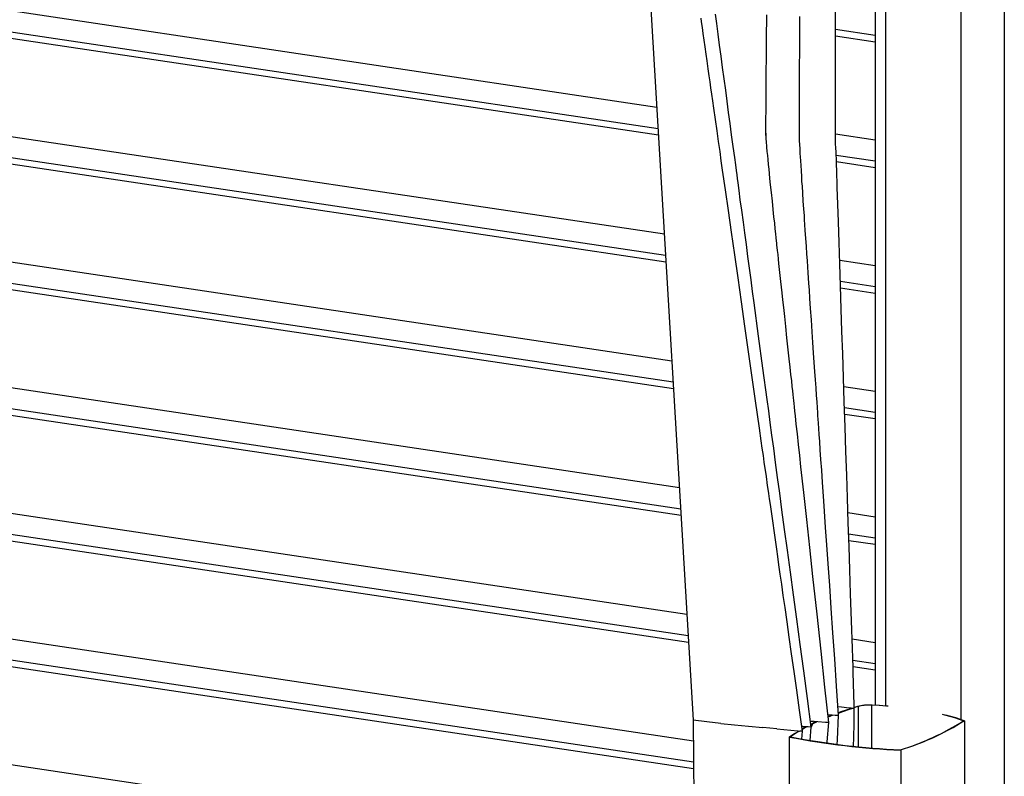
# Model space of a CAD drawing. Units: millimetres. Extents: x 2836 to 4014, y 782 to 1898.
# Drawn here: x 3626 to 3731, y 1400 to 1480 of the extents above; entities that cross this region are included whole.
import ezdxf

# ---------------------------------------------------------------- set-up
doc = ezdxf.new("R2010")
doc.units = ezdxf.units.MM
doc.layers.add('PislikMimar.com', color=7, linetype='Continuous')

msp = doc.modelspace()

# ---------------------------------------------------------------- linework, layer by layer
at = {"layer": 'PislikMimar.com', "color": 0}
for p, q in [((3730.59, 1282.56, 0), (3730.59, 1581.91, 0)), ((3726, 1570.99, 0), (3726, 1406.29, 0)), ((3718.04, 1407.74, 0), (3718.07, 1560.14, 0)), ((3716.92, 1558.47, 0), (3716.92, 1407.81, 0)), ((3689.25, 1547.84, 0), (3697.65, 1406.2, 0)), ((3562.04, 1490.82, 0), (3693.8, 1471.13, 0)), ((3693.98, 1468.15, 0), (3557.09, 1488.6, 0)), ((3693.94, 1468.84, 0), (3558.24, 1489.11, 0)), ((3712.7, 1479.67, 0), (3712.7, 1481.22, 0)), ((3698.54, 1480.18, 0), (3698.48, 1480.57, 0)), ((3698.62, 1479.58, 0), (3698.54, 1480.18, 0)), ((3700.14, 1479.99, 0), (3700.01, 1480.99, 0)), ((3705.43, 1480.01, 0), (3705.43, 1480.91, 0)), ((3708.94, 1479.65, 0), (3708.94, 1480.74, 0)), ((3550.11, 1479.29, 0), (3694.6, 1457.7, 0)), ((3698.71, 1478.92, 0), (3698.62, 1479.58, 0)), ((3700.29, 1478.86, 0), (3700.14, 1479.99, 0)), ((3705.42, 1479.21, 0), (3705.43, 1480.01, 0)), ((3705.42, 1478.49, 0), (3705.42, 1479.21, 0)), ((3708.93, 1478.61, 0), (3708.94, 1479.65, 0)), ((3712.7, 1475.85, 0), (3712.7, 1479.67, 0)), ((3716.92, 1478.71, 0), (3712.7, 1479.34, 0)), ((3698.81, 1478.23, 0), (3698.71, 1478.92, 0)), ((3698.91, 1477.51, 0), (3698.81, 1478.23, 0)), ((3700.45, 1477.71, 0), (3700.29, 1478.86, 0)), ((3705.41, 1477.88, 0), (3705.42, 1478.49, 0)), ((3708.93, 1477.63, 0), (3708.93, 1478.61, 0)), ((3716.92, 1478.02, 0), (3712.7, 1478.65, 0)), ((3694.73, 1455.41, 0), (3550.27, 1477, 0)), ((3699.02, 1476.75, 0), (3698.91, 1477.51, 0)), ((3700.61, 1476.53, 0), (3700.45, 1477.71, 0)), ((3705.4, 1476.54, 0), (3705.41, 1477.22, 0)), ((3705.41, 1477.22, 0), (3705.41, 1477.88, 0)), ((3708.93, 1476.71, 0), (3708.93, 1477.63, 0)), ((3694.77, 1454.72, 0), (3550.11, 1476.34, 0)), ((3699.12, 1476.04, 0), (3699.02, 1476.75, 0)), ((3699.24, 1475.19, 0), (3699.12, 1476.04, 0)), ((3700.77, 1475.32, 0), (3700.61, 1476.53, 0)), ((3705.4, 1475.86, 0), (3705.4, 1476.54, 0)), ((3708.92, 1475.8, 0), (3708.93, 1476.71, 0)), ((3699.35, 1474.45, 0), (3699.24, 1475.19, 0)), ((3700.93, 1474.12, 0), (3700.77, 1475.32, 0)), ((3705.39, 1475.37, 0), (3705.4, 1475.86, 0)), ((3705.39, 1474.79, 0), (3705.39, 1475.37, 0)), ((3708.92, 1474.89, 0), (3708.92, 1475.8, 0)), ((3712.7, 1474.73, 0), (3712.7, 1475.85, 0)), ((3699.44, 1473.8, 0), (3699.35, 1474.45, 0)), ((3701.09, 1472.93, 0), (3700.93, 1474.12, 0)), ((3705.38, 1473.42, 0), (3705.39, 1474.15, 0)), ((3705.39, 1474.15, 0), (3705.39, 1474.79, 0)), ((3708.91, 1473.89, 0), (3708.92, 1474.89, 0)), ((3708.91, 1472.8, 0), (3708.91, 1473.89, 0)), ((3712.7, 1473.46, 0), (3712.7, 1474.73, 0)), ((3699.53, 1473.18, 0), (3699.44, 1473.8, 0)), ((3699.62, 1472.51, 0), (3699.53, 1473.18, 0)), ((3701.25, 1471.75, 0), (3701.09, 1472.93, 0)), ((3705.37, 1472.62, 0), (3705.38, 1473.42, 0)), ((3712.71, 1472.94, 0), (3712.7, 1473.46, 0)), ((3712.71, 1472.11, 0), (3712.71, 1472.94, 0)), ((3699.73, 1471.79, 0), (3699.62, 1472.51, 0)), ((3699.83, 1471.03, 0), (3699.73, 1471.79, 0)), ((3705.36, 1471.14, 0), (3705.37, 1471.89, 0)), ((3705.37, 1471.89, 0), (3705.37, 1472.62, 0)), ((3708.91, 1471.74, 0), (3708.91, 1472.8, 0)), ((3712.71, 1471.77, 0), (3712.71, 1472.11, 0)), ((3700.01, 1469.81, 0), (3699.83, 1471.03, 0)), ((3701.4, 1470.58, 0), (3701.25, 1471.75, 0)), ((3705.36, 1470.54, 0), (3705.36, 1471.14, 0)), ((3708.9, 1470.74, 0), (3708.91, 1471.74, 0)), ((3712.71, 1471.42, 0), (3712.71, 1471.77, 0)), ((3712.71, 1471, 0), (3712.71, 1471.42, 0)), ((3712.71, 1470.51, 0), (3712.71, 1471, 0)), ((3700.18, 1468.63, 0), (3700.01, 1469.81, 0)), ((3701.56, 1469.4, 0), (3701.4, 1470.58, 0)), ((3705.35, 1470.09, 0), (3705.36, 1470.54, 0)), ((3705.35, 1469.53, 0), (3705.35, 1470.09, 0)), ((3708.9, 1469.78, 0), (3708.9, 1470.74, 0)), ((3708.9, 1468.87, 0), (3708.9, 1469.78, 0)), ((3712.71, 1470.07, 0), (3712.71, 1470.51, 0)), ((3712.71, 1469.39, 0), (3712.71, 1470.07, 0)), ((3701.72, 1468.19, 0), (3701.56, 1469.4, 0)), ((3705.34, 1468.42, 0), (3705.35, 1468.78, 0)), ((3705.35, 1468.78, 0), (3705.35, 1469.53, 0)), ((3708.9, 1468.15, 0), (3708.9, 1468.87, 0)), ((3712.72, 1468.95, 0), (3712.71, 1469.39, 0)), ((3712.72, 1468.4, 0), (3712.72, 1468.95, 0)), ((3700.34, 1467.5, 0), (3700.18, 1468.63, 0)), ((3701.89, 1466.96, 0), (3701.72, 1468.19, 0)), ((3705.34, 1468.12, 0), (3705.34, 1468.42, 0)), ((3705.35, 1468.33, 0), (3705.34, 1468.36, 0)), ((3705.34, 1468.36, 0), (3705.34, 1468.34, 0)), ((3705.34, 1468.34, 0), (3705.34, 1468.27, 0)), ((3705.34, 1468.27, 0), (3705.34, 1468.17, 0)), ((3705.35, 1468.28, 0), (3705.35, 1468.33, 0)), ((3705.36, 1468.2, 0), (3705.35, 1468.28, 0)), ((3705.36, 1468.1, 0), (3705.36, 1468.2, 0)), ((3705.38, 1467.92, 0), (3705.36, 1468.1, 0)), ((3705.39, 1467.72, 0), (3705.38, 1467.92, 0)), ((3705.4, 1467.54, 0), (3705.39, 1467.72, 0)), ((3708.89, 1467.9, 0), (3708.9, 1467.95, 0)), ((3708.89, 1467.87, 0), (3708.89, 1467.9, 0)), ((3708.9, 1467.86, 0), (3708.89, 1467.87, 0)), ((3708.9, 1468.03, 0), (3708.9, 1468.15, 0)), ((3708.9, 1467.95, 0), (3708.9, 1468.03, 0)), ((3708.9, 1467.84, 0), (3708.9, 1467.86, 0)), ((3708.91, 1467.69, 0), (3708.9, 1467.84, 0)), ((3708.92, 1467.48, 0), (3708.91, 1467.69, 0)), ((3712.72, 1467.83, 0), (3712.72, 1468.4, 0)), ((3712.72, 1468.3, 0), (3716.92, 1467.67, 0)), ((3712.73, 1467.29, 0), (3712.72, 1467.83, 0)), ((3700.49, 1466.45, 0), (3700.34, 1467.5, 0)), ((3702.05, 1465.79, 0), (3701.89, 1466.96, 0)), ((3705.46, 1466.88, 0), (3705.4, 1467.54, 0)), ((3705.5, 1466.44, 0), (3705.46, 1466.88, 0)), ((3708.93, 1467.23, 0), (3708.92, 1467.48, 0)), ((3708.96, 1466.66, 0), (3708.93, 1467.23, 0)), ((3708.99, 1466.22, 0), (3708.96, 1466.66, 0)), ((3712.75, 1466.77, 0), (3712.73, 1467.29, 0)), ((3712.78, 1466.41, 0), (3712.75, 1466.77, 0)), ((3550.11, 1465.99, 0), (3695.39, 1444.28, 0)), ((3700.63, 1465.46, 0), (3700.49, 1466.45, 0)), ((3702.15, 1465.02, 0), (3702.05, 1465.79, 0)), ((3705.54, 1466, 0), (3705.5, 1466.44, 0)), ((3705.58, 1465.58, 0), (3705.54, 1466, 0)), ((3705.63, 1465.06, 0), (3705.58, 1465.58, 0)), ((3709.01, 1465.86, 0), (3708.99, 1466.22, 0)), ((3709.04, 1465.45, 0), (3709.01, 1465.86, 0)), ((3712.8, 1466.06, 0), (3712.78, 1466.41, 0)), ((3712.82, 1465.71, 0), (3712.8, 1466.06, 0)), ((3716.92, 1465.4, 0), (3712.8, 1466.02, 0)), ((3712.83, 1465.37, 0), (3712.82, 1465.71, 0)), ((3700.77, 1464.44, 0), (3700.63, 1465.46, 0)), ((3702.23, 1464.41, 0), (3702.15, 1465.02, 0)), ((3705.68, 1464.58, 0), (3705.63, 1465.06, 0)), ((3705.73, 1464.12, 0), (3705.68, 1464.58, 0)), ((3709.07, 1464.95, 0), (3709.04, 1465.45, 0)), ((3709.1, 1464.37, 0), (3709.07, 1464.95, 0)), ((3712.84, 1465.05, 0), (3712.83, 1465.37, 0)), ((3716.92, 1464.72, 0), (3712.83, 1465.33, 0)), ((3712.84, 1464.8, 0), (3712.84, 1465.05, 0)), ((3712.85, 1464.65, 0), (3712.84, 1464.8, 0)), ((3712.86, 1464.32, 0), (3712.85, 1464.65, 0)), ((3695.53, 1441.99, 0), (3550.27, 1463.7, 0)), ((3701.07, 1462.38, 0), (3700.77, 1464.44, 0)), ((3702.29, 1463.95, 0), (3702.23, 1464.41, 0)), ((3702.34, 1463.57, 0), (3702.29, 1463.95, 0)), ((3702.4, 1463.13, 0), (3702.34, 1463.57, 0)), ((3705.78, 1463.58, 0), (3705.73, 1464.12, 0)), ((3705.85, 1462.89, 0), (3705.78, 1463.58, 0)), ((3709.14, 1463.8, 0), (3709.1, 1464.37, 0)), ((3709.17, 1463.27, 0), (3709.14, 1463.8, 0)), ((3712.87, 1463.87, 0), (3712.86, 1464.32, 0)), ((3712.89, 1463.3, 0), (3712.87, 1463.87, 0)), ((3695.57, 1441.3, 0), (3550.11, 1463.03, 0)), ((3702.51, 1462.3, 0), (3702.4, 1463.13, 0)), ((3705.93, 1462.09, 0), (3705.85, 1462.89, 0)), ((3709.21, 1462.77, 0), (3709.17, 1463.27, 0)), ((3709.26, 1462.02, 0), (3709.21, 1462.77, 0)), ((3712.91, 1462.63, 0), (3712.89, 1463.3, 0)), ((3712.97, 1460.84, 0), (3712.91, 1462.63, 0)), ((3701.38, 1460.18, 0), (3701.07, 1462.38, 0)), ((3702.64, 1461.33, 0), (3702.51, 1462.3, 0)), ((3706.03, 1461.16, 0), (3705.93, 1462.09, 0)), ((3709.31, 1461.21, 0), (3709.26, 1462.02, 0)), ((3702.79, 1460.21, 0), (3702.64, 1461.33, 0)), ((3706.12, 1460.3, 0), (3706.03, 1461.16, 0)), ((3709.37, 1460.34, 0), (3709.31, 1461.21, 0)), ((3709.42, 1459.66, 0), (3709.37, 1460.34, 0)), ((3713.03, 1458.99, 0), (3712.97, 1460.84, 0)), ((3701.71, 1457.88, 0), (3701.38, 1460.18, 0)), ((3702.97, 1458.94, 0), (3702.79, 1460.21, 0)), ((3706.2, 1459.53, 0), (3706.12, 1460.3, 0)), ((3706.28, 1458.84, 0), (3706.2, 1459.53, 0)), ((3709.45, 1459.2, 0), (3709.42, 1459.66, 0)), ((3703.12, 1457.81, 0), (3702.97, 1458.94, 0)), ((3706.34, 1458.24, 0), (3706.28, 1458.84, 0)), ((3706.4, 1457.72, 0), (3706.34, 1458.24, 0)), ((3709.48, 1458.7, 0), (3709.45, 1459.2, 0)), ((3709.52, 1458.06, 0), (3709.48, 1458.7, 0)), ((3713.1, 1456.81, 0), (3713.03, 1458.99, 0)), ((3702.05, 1455.5, 0), (3701.71, 1457.88, 0)), ((3703.28, 1456.59, 0), (3703.12, 1457.81, 0)), ((3706.44, 1457.28, 0), (3706.4, 1457.72, 0)), ((3706.48, 1456.97, 0), (3706.44, 1457.28, 0)), ((3709.58, 1457.26, 0), (3709.52, 1458.06, 0)), ((3709.64, 1456.38, 0), (3709.58, 1457.26, 0)), ((3703.45, 1455.33, 0), (3703.28, 1456.59, 0)), ((3706.5, 1456.72, 0), (3706.48, 1456.97, 0)), ((3706.52, 1456.52, 0), (3706.5, 1456.72, 0)), ((3706.55, 1456.28, 0), (3706.52, 1456.52, 0)), ((3706.59, 1455.94, 0), (3706.55, 1456.28, 0)), ((3709.69, 1455.58, 0), (3709.64, 1456.38, 0)), ((3713.17, 1454.55, 0), (3713.1, 1456.81, 0)), ((3702.4, 1453.04, 0), (3702.05, 1455.5, 0)), ((3703.62, 1454.08, 0), (3703.45, 1455.33, 0)), ((3706.63, 1455.52, 0), (3706.59, 1455.94, 0)), ((3706.68, 1455.05, 0), (3706.63, 1455.52, 0)), ((3709.74, 1454.86, 0), (3709.69, 1455.58, 0)), ((3703.78, 1452.85, 0), (3703.62, 1454.08, 0)), ((3706.73, 1454.59, 0), (3706.68, 1455.05, 0)), ((3706.8, 1453.94, 0), (3706.73, 1454.59, 0)), ((3709.78, 1454.21, 0), (3709.74, 1454.86, 0)), ((3709.82, 1453.6, 0), (3709.78, 1454.21, 0)), ((3713.16, 1454.93, 0), (3716.92, 1454.37, 0)), ((3713.24, 1452.2, 0), (3713.17, 1454.55, 0)), ((3702.76, 1450.51, 0), (3702.4, 1453.04, 0)), ((3706.87, 1453.3, 0), (3706.8, 1453.94, 0)), ((3706.94, 1452.68, 0), (3706.87, 1453.3, 0)), ((3709.86, 1453.06, 0), (3709.82, 1453.6, 0)), ((3709.9, 1452.47, 0), (3709.86, 1453.06, 0)), ((3550.11, 1452.68, 0), (3696.19, 1430.86, 0)), ((3703.94, 1451.62, 0), (3703.78, 1452.85, 0)), ((3707, 1452.08, 0), (3706.94, 1452.68, 0)), ((3707.07, 1451.45, 0), (3707, 1452.08, 0)), ((3709.95, 1451.8, 0), (3709.9, 1452.47, 0)), ((3716.92, 1452.1, 0), (3713.23, 1452.65, 0)), ((3713.33, 1449.72, 0), (3713.24, 1452.2, 0)), ((3704.11, 1450.41, 0), (3703.94, 1451.62, 0)), ((3707.15, 1450.74, 0), (3707.07, 1451.45, 0)), ((3710.01, 1450.86, 0), (3709.95, 1451.8, 0)), ((3716.92, 1451.41, 0), (3713.25, 1451.96, 0)), ((3696.33, 1428.57, 0), (3550.27, 1450.39, 0)), ((3703.13, 1447.93, 0), (3702.76, 1450.51, 0)), ((3704.58, 1446.89, 0), (3704.11, 1450.41, 0)), ((3707.23, 1449.93, 0), (3707.15, 1450.74, 0)), ((3707.34, 1448.96, 0), (3707.23, 1449.93, 0)), ((3710.08, 1449.8, 0), (3710.01, 1450.86, 0)), ((3696.37, 1427.87, 0), (3550.11, 1449.73, 0)), ((3707.45, 1447.89, 0), (3707.34, 1448.96, 0)), ((3710.16, 1448.62, 0), (3710.08, 1449.8, 0)), ((3713.4, 1447.41, 0), (3713.33, 1449.72, 0)), ((3704.26, 1440.03, 0), (3703.13, 1447.93, 0)), ((3707.58, 1446.71, 0), (3707.45, 1447.89, 0)), ((3710.25, 1447.33, 0), (3710.16, 1448.62, 0)), ((3705.04, 1443.48, 0), (3704.58, 1446.89, 0)), ((3710.33, 1446.22, 0), (3710.25, 1447.33, 0)), ((3713.48, 1445.01, 0), (3713.4, 1447.41, 0)), ((3707.72, 1445.43, 0), (3707.58, 1446.71, 0)), ((3710.4, 1445.12, 0), (3710.33, 1446.22, 0)), ((3707.82, 1444.47, 0), (3707.72, 1445.43, 0)), ((3710.47, 1444.09, 0), (3710.4, 1445.12, 0)), ((3713.56, 1442.51, 0), (3713.48, 1445.01, 0)), ((3707.92, 1443.59, 0), (3707.82, 1444.47, 0)), ((3710.54, 1443.14, 0), (3710.47, 1444.09, 0)), ((3705.48, 1440.17, 0), (3705.04, 1443.48, 0)), ((3708, 1442.82, 0), (3707.92, 1443.59, 0)), ((3708.08, 1442.14, 0), (3708, 1442.82, 0)), ((3710.6, 1442.25, 0), (3710.54, 1443.14, 0)), ((3708.14, 1441.56, 0), (3708.08, 1442.14, 0)), ((3708.19, 1441.09, 0), (3708.14, 1441.56, 0)), ((3710.66, 1441.39, 0), (3710.6, 1442.25, 0)), ((3713.65, 1439.92, 0), (3713.56, 1442.51, 0)), ((3713.59, 1441.56, 0), (3716.92, 1441.06, 0)), ((3708.23, 1440.71, 0), (3708.19, 1441.09, 0)), ((3708.27, 1440.35, 0), (3708.23, 1440.71, 0)), ((3710.71, 1440.61, 0), (3710.66, 1441.39, 0)), ((3710.76, 1439.91, 0), (3710.71, 1440.61, 0)), ((3704.46, 1438.57, 0), (3704.26, 1440.03, 0)), ((3705.65, 1438.96, 0), (3705.48, 1440.17, 0)), ((3708.3, 1440.06, 0), (3708.27, 1440.35, 0)), ((3708.33, 1439.75, 0), (3708.3, 1440.06, 0)), ((3708.38, 1439.38, 0), (3708.33, 1439.75, 0)), ((3710.8, 1439.29, 0), (3710.76, 1439.91, 0)), ((3713.73, 1437.26, 0), (3713.65, 1439.92, 0)), ((3550.11, 1439.38, 0), (3696.99, 1417.43, 0)), ((3704.67, 1437.13, 0), (3704.46, 1438.57, 0)), ((3705.81, 1437.72, 0), (3705.65, 1438.96, 0)), ((3708.42, 1438.94, 0), (3708.38, 1439.38, 0)), ((3708.48, 1438.44, 0), (3708.42, 1438.94, 0)), ((3708.57, 1437.56, 0), (3708.48, 1438.44, 0)), ((3710.84, 1438.79, 0), (3710.8, 1439.29, 0)), ((3710.86, 1438.44, 0), (3710.84, 1438.79, 0)), ((3710.89, 1438.09, 0), (3710.86, 1438.44, 0)), ((3716.92, 1438.79, 0), (3713.67, 1439.28, 0)), ((3716.92, 1438.11, 0), (3713.69, 1438.59, 0)), ((3705.99, 1436.41, 0), (3705.81, 1437.72, 0)), ((3708.68, 1436.55, 0), (3708.57, 1437.56, 0)), ((3710.92, 1437.65, 0), (3710.89, 1438.09, 0)), ((3710.95, 1437.11, 0), (3710.92, 1437.65, 0)), ((3697.16, 1414.45, 0), (3550.11, 1436.42, 0)), ((3697.12, 1415.14, 0), (3550.27, 1437.09, 0)), ((3704.86, 1435.8, 0), (3704.67, 1437.13, 0)), ((3706.18, 1435, 0), (3705.99, 1436.41, 0)), ((3708.81, 1435.41, 0), (3708.68, 1436.55, 0)), ((3711, 1436.48, 0), (3710.95, 1437.11, 0)), ((3711.05, 1435.73, 0), (3711, 1436.48, 0)), ((3713.82, 1434.68, 0), (3713.73, 1437.26, 0)), ((3704.97, 1435, 0), (3704.86, 1435.8, 0)), ((3708.93, 1434.24, 0), (3708.81, 1435.41, 0)), ((3711.11, 1434.85, 0), (3711.05, 1435.73, 0)), ((3705.08, 1434.25, 0), (3704.97, 1435, 0)), ((3706.38, 1433.5, 0), (3706.18, 1435, 0)), ((3711.18, 1433.83, 0), (3711.11, 1434.85, 0)), ((3713.9, 1432.17, 0), (3713.82, 1434.68, 0)), ((3705.18, 1433.54, 0), (3705.08, 1434.25, 0)), ((3705.28, 1432.87, 0), (3705.18, 1433.54, 0)), ((3706.59, 1431.92, 0), (3706.38, 1433.5, 0)), ((3709.06, 1433.05, 0), (3708.93, 1434.24, 0)), ((3711.26, 1432.67, 0), (3711.18, 1433.83, 0)), ((3705.37, 1432.25, 0), (3705.28, 1432.87, 0)), ((3705.44, 1431.72, 0), (3705.37, 1432.25, 0)), ((3709.36, 1430.32, 0), (3709.06, 1433.05, 0)), ((3711.35, 1431.37, 0), (3711.26, 1432.67, 0)), ((3705.49, 1431.37, 0), (3705.44, 1431.72, 0)), ((3705.53, 1431.06, 0), (3705.49, 1431.37, 0)), ((3706.82, 1430.24, 0), (3706.59, 1431.92, 0)), ((3711.45, 1429.93, 0), (3711.35, 1431.37, 0)), ((3713.98, 1429.75, 0), (3713.9, 1432.17, 0)), ((3705.59, 1430.68, 0), (3705.53, 1431.06, 0)), ((3705.66, 1430.21, 0), (3705.59, 1430.68, 0)), ((3705.74, 1429.65, 0), (3705.66, 1430.21, 0)), ((3707.05, 1428.48, 0), (3706.82, 1430.24, 0)), ((3709.67, 1427.47, 0), (3709.36, 1430.32, 0)), ((3705.82, 1429.04, 0), (3705.74, 1429.65, 0)), ((3711.56, 1428.35, 0), (3711.45, 1429.93, 0)), ((3714.07, 1427.12, 0), (3713.98, 1429.75, 0)), ((3706.49, 1424.33, 0), (3705.82, 1429.04, 0)), ((3707.33, 1426.4, 0), (3707.05, 1428.48, 0)), ((3711.67, 1426.63, 0), (3711.56, 1428.35, 0)), ((3714.03, 1428.19, 0), (3716.92, 1427.76, 0)), ((3709.99, 1424.5, 0), (3709.67, 1427.47, 0)), ((3714.15, 1424.6, 0), (3714.07, 1427.12, 0)), ((3550.11, 1426.08, 0), (3697.67, 1404.03, 0)), ((3707.63, 1424.21, 0), (3707.33, 1426.4, 0)), ((3711.8, 1424.77, 0), (3711.67, 1426.63, 0)), ((3716.92, 1425.49, 0), (3714.11, 1425.91, 0)), ((3716.92, 1424.8, 0), (3714.13, 1425.22, 0)), ((3706.61, 1423.54, 0), (3706.49, 1424.33, 0)), ((3707.94, 1421.9, 0), (3707.63, 1424.21, 0)), ((3710.33, 1421.42, 0), (3709.99, 1424.5, 0)), ((3711.94, 1422.77, 0), (3711.8, 1424.77, 0)), ((3714.23, 1422.12, 0), (3714.15, 1424.6, 0)), ((3697.7, 1401.07, 0), (3550.11, 1423.12, 0)), ((3697.69, 1401.75, 0), (3550.27, 1423.78, 0)), ((3706.73, 1422.66, 0), (3706.61, 1423.54, 0)), ((3706.87, 1421.68, 0), (3706.73, 1422.66, 0)), ((3708.26, 1419.49, 0), (3707.94, 1421.9, 0)), ((3712.1, 1420.49, 0), (3711.94, 1422.77, 0)), ((3714.31, 1419.6, 0), (3714.23, 1422.12, 0)), ((3707.03, 1420.6, 0), (3706.87, 1421.68, 0)), ((3710.76, 1417.42, 0), (3710.33, 1421.42, 0)), ((3707.19, 1419.42, 0), (3707.03, 1420.6, 0)), ((3712.26, 1418.06, 0), (3712.1, 1420.49, 0)), ((3707.38, 1418.13, 0), (3707.19, 1419.42, 0)), ((3708.61, 1416.92, 0), (3708.26, 1419.49, 0)), ((3714.41, 1416.73, 0), (3714.31, 1419.6, 0)), ((3707.59, 1416.62, 0), (3707.38, 1418.13, 0)), ((3712.44, 1415.47, 0), (3712.26, 1418.06, 0)), ((3707.82, 1414.99, 0), (3707.59, 1416.62, 0)), ((3708.97, 1414.23, 0), (3708.61, 1416.92, 0)), ((3711.19, 1413.51, 0), (3710.76, 1417.42, 0)), ((3714.5, 1413.82, 0), (3714.41, 1416.73, 0)), ((3708.07, 1413.24, 0), (3707.82, 1414.99, 0)), ((3712.63, 1412.72, 0), (3712.44, 1415.47, 0)), ((3714.47, 1414.82, 0), (3716.92, 1414.45, 0)), ((3709.35, 1411.42, 0), (3708.97, 1414.23, 0)), ((3711.6, 1409.7, 0), (3711.19, 1413.51, 0)), ((3714.54, 1412.77, 0), (3714.5, 1413.82, 0)), ((3550.11, 1412.77, 0), (3697.78, 1390.7, 0)), ((3708.34, 1411.37, 0), (3708.07, 1413.24, 0)), ((3712.83, 1409.81, 0), (3712.63, 1412.72, 0)), ((3714.57, 1411.83, 0), (3714.54, 1412.77, 0)), ((3716.92, 1412.18, 0), (3714.55, 1412.54, 0)), ((3708.62, 1409.38, 0), (3708.34, 1411.37, 0)), ((3709.74, 1408.5, 0), (3709.35, 1411.42, 0)), ((3716.92, 1411.5, 0), (3714.57, 1411.85, 0)), ((3714.6, 1410.99, 0), (3714.57, 1411.83, 0)), ((3714.62, 1410.37, 0), (3714.6, 1410.99, 0)), ((3714.63, 1409.83, 0), (3714.62, 1410.37, 0)), ((3708.92, 1407.27, 0), (3708.62, 1409.38, 0)), ((3712.01, 1405.98, 0), (3711.6, 1409.7, 0)), ((3713.04, 1406.75, 0), (3712.83, 1409.81, 0)), ((3714.64, 1409.62, 0), (3714.63, 1409.83, 0)), ((3714.65, 1409.38, 0), (3714.64, 1409.62, 0)), ((3714.66, 1409.05, 0), (3714.65, 1409.38, 0)), ((3710.15, 1405.47, 0), (3709.74, 1408.5, 0)), ((3714.67, 1408.63, 0), (3714.66, 1409.05, 0)), ((3714.69, 1408.11, 0), (3714.67, 1408.63, 0)), ((3709.24, 1405.05, 0), (3708.92, 1407.27, 0)), ((3712.98, 1407.66, 0), (3713.36, 1407.62, 0)), ((3713.36, 1407.62, 0), (3714.18, 1407.53, 0)), ((3713.42, 1407.15, 0), (3714.23, 1407.42, 0)), ((3713.5, 1407.14, 0), (3714.31, 1407.41, 0)), ((3714.18, 1407.53, 0), (3714.39, 1407.51, 0)), ((3714.23, 1407.42, 0), (3714.48, 1407.5, 0)), ((3714.31, 1407.41, 0), (3714.58, 1407.5, 0)), ((3714.39, 1407.51, 0), (3714.53, 1407.5, 0)), ((3714.53, 1407.5, 0), (3714.67, 1407.49, 0)), ((3714.67, 1407.49, 0), (3714.68, 1407.49, 0)), ((3714.68, 1405.87, 0), (3714.71, 1407.5, 0)), ((3714.68, 1407.49, 0), (3714.69, 1407.49, 0)), ((3714.71, 1407.5, 0), (3714.69, 1408.11, 0)), ((3714.69, 1407.49, 0), (3714.7, 1407.5, 0)), ((3714.7, 1407.5, 0), (3714.71, 1407.5, 0)), ((3714.71, 1407.57, 0), (3715.08, 1407.69, 0)), ((3715.15, 1407.67, 0), (3714.71, 1407.57, 0)), ((3714.71, 1407.5, 0), (3714.71, 1407.5, 0)), ((3715.08, 1407.69, 0), (3715.23, 1407.73, 0)), ((3715.29, 1407.71, 0), (3715.15, 1407.67, 0)), ((3715.15, 1403.39, 0), (3715.15, 1407.67, 0)), ((3715.23, 1407.73, 0), (3715.39, 1407.76, 0)), ((3715.44, 1407.74, 0), (3715.29, 1407.71, 0)), ((3715.39, 1407.76, 0), (3715.57, 1407.79, 0)), ((3715.61, 1407.77, 0), (3715.44, 1407.74, 0)), ((3715.57, 1407.79, 0), (3715.76, 1407.81, 0)), ((3715.8, 1407.79, 0), (3715.61, 1407.77, 0)), ((3715.76, 1407.81, 0), (3715.96, 1407.82, 0)), ((3715.98, 1407.8, 0), (3715.8, 1407.79, 0)), ((3715.96, 1407.82, 0), (3716.17, 1407.83, 0)), ((3716.18, 1407.81, 0), (3715.98, 1407.8, 0)), ((3716.17, 1407.83, 0), (3716.38, 1407.83, 0)), ((3716.38, 1407.81, 0), (3716.18, 1407.81, 0)), ((3716.38, 1407.83, 0), (3716.59, 1407.83, 0)), ((3716.57, 1407.8, 0), (3716.38, 1407.81, 0)), ((3717.35, 1407.76, 0), (3716.57, 1407.8, 0)), ((3716.57, 1403.26, 0), (3716.57, 1407.8, 0)), ((3716.59, 1407.83, 0), (3717.38, 1407.79, 0)), ((3718.12, 1407.71, 0), (3717.35, 1407.76, 0)), ((3717.38, 1407.79, 0), (3718.04, 1407.74, 0)), ((3718.29, 1407.7, 0), (3718.12, 1407.71, 0)), ((3699.1, 1406.03, 0), (3697.65, 1406.2, 0)), ((3697.65, 1406.2, 0), (3698.73, 1279.14, 0)), ((3711.92, 1406.82, 0), (3712.69, 1406.75, 0)), ((3711.94, 1406.61, 0), (3712.37, 1406.77, 0)), ((3711.95, 1406.56, 0), (3711.99, 1406.58, 0)), ((3711.99, 1406.58, 0), (3712.46, 1406.77, 0)), ((3712.69, 1406.75, 0), (3712.85, 1406.74, 0)), ((3712.85, 1406.74, 0), (3712.94, 1406.73, 0)), ((3712.92, 1404.13, 0), (3713.04, 1406.75, 0)), ((3712.94, 1406.73, 0), (3712.99, 1406.73, 0)), ((3712.99, 1406.73, 0), (3713.01, 1406.74, 0)), ((3713.01, 1406.74, 0), (3713.03, 1406.74, 0)), ((3713.02, 1407.01, 0), (3713.42, 1407.15, 0)), ((3713.03, 1406.97, 0), (3713.5, 1407.14, 0)), ((3713.03, 1406.74, 0), (3713.04, 1406.74, 0)), ((3713.04, 1406.74, 0), (3713.04, 1406.75, 0)), ((3724.01, 1406.84, 0), (3724.24, 1406.79, 0)), ((3724.24, 1406.79, 0), (3724.79, 1406.64, 0)), ((3724.36, 1406.79, 0), (3724.89, 1406.65, 0)), ((3724.79, 1406.64, 0), (3725.31, 1406.48, 0)), ((3724.89, 1406.65, 0), (3725.41, 1406.49, 0)), ((3725.31, 1406.48, 0), (3725.8, 1406.32, 0)), ((3725.41, 1406.49, 0), (3725.9, 1406.32, 0)), ((3725.8, 1406.32, 0), (3726.25, 1406.15, 0)), ((3725.9, 1406.32, 0), (3726.36, 1406.15, 0)), ((3726.36, 1406.15, 0), (3726.36, 1394.33, 0)), ((3700.57, 1405.87, 0), (3699.1, 1406.03, 0)), ((3700.57, 1405.87, 0), (3702.04, 1405.72, 0)), ((3702.04, 1405.72, 0), (3703.52, 1405.57, 0)), ((3703.52, 1405.57, 0), (3705.01, 1405.42, 0)), ((3706.5, 1405.28, 0), (3705.01, 1405.42, 0)), ((3706.5, 1405.28, 0), (3708.74, 1405.07, 0)), ((3709.27, 1405.54, 0), (3709.17, 1405.56, 0)), ((3709.2, 1405.32, 0), (3709.33, 1405.39, 0)), ((3709.21, 1405.26, 0), (3709.43, 1405.39, 0)), ((3709.54, 1405.51, 0), (3709.27, 1405.54, 0)), ((3709.33, 1405.39, 0), (3709.56, 1405.51, 0)), ((3709.43, 1405.39, 0), (3709.65, 1405.5, 0)), ((3709.81, 1405.49, 0), (3709.54, 1405.51, 0)), ((3710.1, 1405.46, 0), (3709.81, 1405.49, 0)), ((3710.03, 1404.06, 0), (3710.15, 1405.47, 0)), ((3710.06, 1406.11, 0), (3710.38, 1406.08, 0)), ((3710.85, 1406.03, 0), (3710.06, 1406.11, 0)), ((3710.1, 1405.79, 0), (3710.53, 1406, 0)), ((3710.14, 1405.46, 0), (3710.1, 1405.46, 0)), ((3710.11, 1405.74, 0), (3710.63, 1406, 0)), ((3710.15, 1405.46, 0), (3710.14, 1405.46, 0)), ((3710.28, 1405.82, 0), (3710.15, 1405.47, 0)), ((3710.15, 1405.47, 0), (3710.15, 1405.47, 0)), ((3710.15, 1405.47, 0), (3710.15, 1405.46, 0)), ((3710.15, 1405.46, 0), (3710.15, 1405.46, 0)), ((3710.53, 1406, 0), (3710.65, 1406.05, 0)), ((3710.63, 1406, 0), (3710.74, 1406.04, 0)), ((3711.66, 1405.97, 0), (3710.85, 1406.03, 0)), ((3711.87, 1405.96, 0), (3711.66, 1405.97, 0)), ((3711.84, 1403.91, 0), (3712.01, 1405.98, 0)), ((3711.93, 1405.96, 0), (3711.87, 1405.96, 0)), ((3711.99, 1405.96, 0), (3711.93, 1405.96, 0)), ((3712.01, 1405.97, 0), (3711.99, 1405.96, 0)), ((3712.01, 1405.98, 0), (3712.01, 1405.97, 0)), ((3714.66, 1404.36, 0), (3714.68, 1405.87, 0)), ((3707.83, 1404.43, 0), (3708.29, 1404.75, 0)), ((3707.83, 1392.6, 0), (3707.83, 1404.43, 0)), ((3708.4, 1404.76, 0), (3707.94, 1404.44, 0)), ((3708.29, 1404.75, 0), (3708.87, 1405.06, 0)), ((3708.87, 1405.06, 0), (3708.4, 1404.76, 0)), ((3708.74, 1405.07, 0), (3708.95, 1405.05, 0)), ((3709.17, 1405.04, 0), (3708.95, 1405.05, 0)), ((3709.17, 1404.21, 0), (3709.24, 1405.04, 0)), ((3709.23, 1405.04, 0), (3709.17, 1405.04, 0)), ((3709.23, 1405.04, 0), (3709.24, 1405.04, 0)), ((3709.24, 1405.04, 0), (3709.23, 1405.04, 0)), ((3709.24, 1405.05, 0), (3709.24, 1405.04, 0)), ((3709.24, 1405.04, 0), (3709.24, 1405.04, 0)), ((3709.24, 1405.04, 0), (3709.24, 1405.04, 0)), ((3712.9, 1403.65, 0), (3712.92, 1404.13, 0)), ((3714.64, 1403.45, 0), (3714.66, 1404.36, 0)), ((3711.83, 1403.78, 0), (3711.84, 1403.91, 0)), ((3719.63, 1403.03, 0), (3719.63, 1391.21, 0))]:
    msp.add_line(p, q, dxfattribs=at)
for centre, radius, start, end in [((3711.52, 1429.21, 0), 27.37, 287.1522, 302.5787), ((3711.71, 1429.28, 0), 27.37, 286.7315, 302.358), ((3723.23, 1483.87, 0), 80.92, 259.0324, 267.4501), ((3723.15, 1483.08, 0), 80.09, 259.0561, 267.4514)]:
    msp.add_arc(centre, radius, start, end, dxfattribs=at)

doc.saveas('drawing.dxf')
